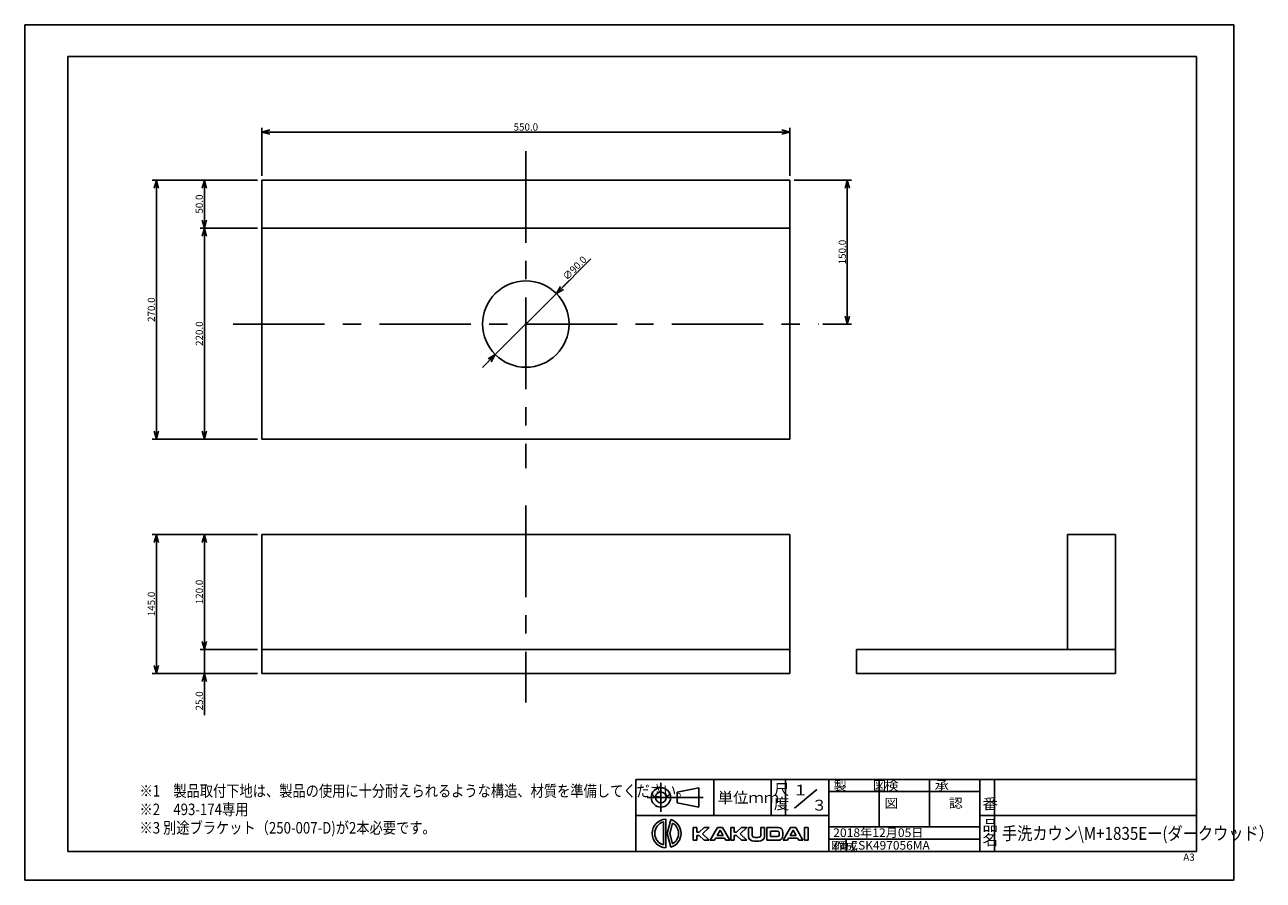
# Model space of a CAD drawing. Extents: x -210 to 220, y -148 to 148.
import ezdxf

# ---------------------------------------------------------------- set-up
doc = ezdxf.new("R2010")
doc.units = 0
doc.linetypes.add('CENTER', pattern=[50.8, 31.75, -6.35, 6.35, -6.35])
doc.layers.get('0').update_dxf_attribs({"linetype": 'CONTINUOUS'})
doc.layers.get('DEFPOINTS').update_dxf_attribs({"linetype": 'CONTINUOUS'})
doc.layers.add('LY_1', color=151, linetype='CONTINUOUS')
doc.styles.add('MX_DIMTXSTY_2', font='txt.shx', dxfattribs={"width": 1.2, "bigfont": 'extfont.shx'})
doc.styles.add('MX_DIMTXSTY_3', font='txt.shx', dxfattribs={"width": 1.25, "bigfont": 'extfont.shx'})
doc.styles.add('MX_DIMTXSTY_4', font='txt.shx', dxfattribs={"width": 1.3, "bigfont": 'extfont.shx'})
doc.styles.add('MX_DIMTXSTY_5', font='txt.shx', dxfattribs={"width": 1.35, "bigfont": 'extfont.shx'})
doc.styles.add('MX_NOTE_STANDARD', font='txt.shx', dxfattribs={"bigfont": 'extfont.shx'})
doc.dimstyles.new('MX_DIMSTYLE_1_3', dxfattribs={"dimtxt": 2.5, "dimasz": 2.5, "dimexe": 1.5, "dimexo": 1.5, "dimgap": 0.5, "dimtad": 1, "dimlfac": 3, "dimdsep": 46, "dimtxsty": 'MX_NOTE_STANDARD', "dimblk1": 'OPEN30', "dimblk2": 'OPEN30', "dimsah": 1, "dimcen": 2.5, "dimadec": 0, "dimazin": 0, "dimtfac": 1, "dimtmove": 0, "dimatfit": 3, "dimldrblk": 'OPEN30', "dimfxl": 1, "dimtzin": 0, "dimarcsym": 0})

# ---------------------------------------------------------------- blocks, each defined once
blk = doc.blocks.new('$KAKUDAI-3')
at = {"color": 0, "linetype": 'CONTINUOUS'}
for p, q in [((-0.24, 4.994236), (-0.24, -4.994236)), ((0.18, 0), (1.461255, 4.781708)), ((-1.1, 3.99119), (-1.1, -3.99119)), ((1.461255, -4.781708), (0.18, 0)), ((1.070337, 0), (2.0362, 3.604648)), ((2.0362, -3.604648), (1.070337, 0))]:
    blk.add_line(p, q, dxfattribs=at)
for radius, start, end in [(5, 92.751257, 267.248746), (5, 286.992764, 73.007236), (4.14, 105.408581, 254.591422), (4.14, 299.461315, 60.538685)]:
    blk.add_arc((0, 0), radius, start, end, dxfattribs=at)
blk = doc.blocks.new('$KAKUDAI-2')
at = {"color": 0, "linetype": 'CONTINUOUS'}
for p, q in [((0, 4.437302), (0, 0.000015)), ((0.000366, 4.437302), (1.242905, 4.437302)), ((1.242874, 4.437302), (1.242874, 2.810211)), ((2.041729, 2.809854), (3.78704, 4.436829)), ((3.228285, 2.219162), (5.608237, 4.437769)), ((3.786705, 4.437302), (5.608849, 4.437302)), ((5.904288, 0.000176), (8.41872, 4.437407)), ((8.419144, 4.437302), (10.238426, 4.437302)), ((12.752607, -0.000183), (10.238149, 4.437112)), ((13.048416, 4.437317), (13.048416, 0.000015)), ((13.048546, 4.437316), (14.290932, 4.437301)), ((14.29081, 4.437302), (14.29081, 2.810196)), ((15.089013, 2.810919), (16.834306, 4.437876)), ((16.277186, 2.218402), (18.657143, 4.437007)), ((16.834892, 4.437302), (18.656952, 4.437302)), ((19.248566, 4.437302), (19.248566, 1.28949)), ((19.248573, 4.437302), (20.520576, 4.437302)), ((20.5205, 4.437302), (20.5205, 1.622192)), ((23.478714, 4.437302), (24.750725, 4.437302)), ((23.478989, 4.437309), (23.478989, 1.622185)), ((24.750397, 4.437317), (24.750397, 1.28949)), ((25.549355, 4.437317), (25.549355, 0.000015)), ((25.549408, 4.437302), (29.621742, 4.437302)), ((31.287743, 0.000262), (33.80215, 4.437459)), ((33.802635, 4.437317), (35.621895, 4.437317)), ((38.136126, 0.000097), (35.62175, 4.437263)), ((38.72789, 4.437317), (38.72789, 0.000015)), ((38.727936, 4.437317), (39.999947, 4.437317)), ((39.999893, 4.437317), (39.999893, 0.000015)), ((0.000366, 0), (1.242905, 0)), ((1.242905, 2.810196), (2.041748, 2.810196)), ((1.242905, 1.627098), (2.041748, 1.627098)), ((1.243866, 1.627106), (1.243866, 0)), ((2.041563, 1.627004), (3.786919, -0.000054)), ((3.228971, 2.218703), (5.608881, 0.000134)), ((3.786705, 0.000015), (5.608849, 0.000015)), ((5.904747, 0), (7.366676, 0)), ((7.366972, -0.000121), (7.786036, 0.739421)), ((7.785843, 0.739464), (10.871651, 0.739464)), ((8.288605, 1.627098), (10.368835, 1.627098)), ((8.289557, 1.626387), (9.329624, 3.46183)), ((10.368869, 1.627127), (9.328812, 3.462514)), ((11.290678, -0.000035), (10.871566, 0.739584)), ((11.290825, 0), (12.752815, 0)), ((13.0485, 0.000015), (14.290878, 0.000015)), ((14.290756, 2.810212), (15.089454, 2.810197)), ((14.29081, 1.627098), (14.29081, 0)), ((14.290886, 1.627098), (15.089615, 1.627098)), ((15.089823, 1.626855), (16.835171, -0.000145)), ((16.277017, 2.218516), (18.656834, 0.000049)), ((16.834892, 0.000015), (18.656952, 0.000015)), ((25.549408, 0.000015), (29.621742, 0.000015)), ((26.821381, 3.16539), (26.821381, 1.27224)), ((26.821388, 3.1651), (29.318481, 3.1651)), ((26.821388, 1.271919), (29.318481, 1.271919)), ((31.288223, 0), (32.750244, 0)), ((32.750442, -0.000219), (33.169532, 0.739348)), ((33.169319, 0.738998), (36.255188, 0.738998)), ((33.672051, 1.627072), (34.712108, 3.462442)), ((33.672188, 1.627083), (35.752327, 1.627083)), ((35.752436, 1.626965), (34.712341, 3.462418)), ((36.674036, 0.000002), (36.254984, 0.739515)), ((36.674271, 0.000015), (38.136307, 0.000015)), ((38.727936, 0.000015), (39.999947, 0.000015))]:
    blk.add_line(p, q, dxfattribs=at)
for centre, radius, start, end in [((29.621689, 2.958115), 1.479071, 10.671932, 89.999982), ((20.727631, 1.28949), 1.479071, 179.999964, 260.450713), ((21.112137, 1.622177), 0.591628, 179.999964, 263.000915), ((21.999603, 8.85083), 7.874568, 263.000966, 276.999015), ((22.88707, 1.622192), 0.591628, 276.999029, 0), ((23.271584, 1.28949), 1.479071, 279.549258, 0), ((29.318405, 2.573524), 0.591628, 5.59873, 89.999982), ((29.31842, 1.863708), 0.591628, 270.000025, 354.40127), ((29.621689, 1.479218), 1.479071, 270.000025, 349.328068), ((25.69725, 2.218666), 4.230142, 354.401273, 5.598727), ((25.69725, 2.218666), 5.472562, 349.328068, 10.671932), ((21.999603, 8.85083), 9.146571, 260.450737, 279.54923)]:
    blk.add_arc(centre, radius, start, end, dxfattribs=at)
blk = doc.blocks.new('_OPEN30')
at = {"color": 0, "linetype": 'ByBlock', "lineweight": -2}
for p, q in [((-1, 0.267949), (0, 0)), ((0, 0), (-1, -0.267949)), ((0, 0), (-1, 0))]:
    blk.add_line(p, q, dxfattribs=at)
blk = doc.blocks.new('*D3')
at = {"color": 143, "linetype": 'CONTINUOUS'}
for p, q in [((-25.344115, 55.197643), (-13.330851, 67.210907)), ((-25.344115, 55.197643), (-20.853987, 59.687771)), ((-46.557319, 33.98444), (-25.344115, 55.197643)), ((-46.557319, 33.98444), (-51.047447, 29.494312))]:
    blk.add_line(p, q, dxfattribs=at)
at = {"layer": 'DEFPOINTS', "color": 0, "linetype": 'CONTINUOUS'}
for p in [(-25.344115, 55.197643), (-46.557319, 33.98444)]:
    blk.add_point(p, dxfattribs=at)
at = {"color": 143, "linetype": 'CONTINUOUS', "xscale": 2.77, "yscale": 2.77, "zscale": 2.77}
for p, rotation in [((-25.344115, 55.197643), 225), ((-46.557319, 33.98444), 45)]:
    blk.add_blockref('_OPEN30', p, dxfattribs=dict(at, rotation=rotation))
at = {"color": 143, "linetype": 'CONTINUOUS', "insert": (-18.987705, 64.028927), "char_height": 2.5, "attachment_point": 5, "rotation": 45, "line_spacing_factor": 0.96, "style": 'MX_DIMTXSTY_2'}
blk.add_mtext('\\A1;∅90.0', dxfattribs=at)
blk = doc.blocks.new('*D4')
at = {"color": 143, "linetype": 'CONTINUOUS'}
for p, q in [((-127.617384, 96.091041), (-127.617384, 112.757708)), ((55.71595, 96.091041), (55.71595, 112.757708)), ((-127.617384, 111.257708), (55.71595, 111.257708))]:
    blk.add_line(p, q, dxfattribs=at)
at = {"layer": 'DEFPOINTS', "color": 0, "linetype": 'CONTINUOUS'}
for p in [(55.71595, 111.257708), (-127.617384, 94.591041), (55.71595, 94.591041)]:
    blk.add_point(p, dxfattribs=at)
at = {"color": 143, "linetype": 'CONTINUOUS', "xscale": 2.77, "yscale": 2.77, "zscale": 2.77, "rotation": 180}
blk.add_blockref('_OPEN30', (-127.617384, 111.257708), dxfattribs=at)
at = {"color": 143, "linetype": 'CONTINUOUS', "xscale": 2.77, "yscale": 2.77, "zscale": 2.77}
blk.add_blockref('_OPEN30', (55.71595, 111.257708), dxfattribs=at)
at = {"color": 143, "linetype": 'CONTINUOUS', "insert": (-35.950717, 113.007708), "char_height": 2.5, "attachment_point": 5, "line_spacing_factor": 0.96, "style": 'MX_DIMTXSTY_3'}
blk.add_mtext('\\A1;550.0', dxfattribs=at)
blk = doc.blocks.new('*D5')
at = {"color": 143, "linetype": 'CONTINUOUS'}
for p, q in [((-129.117384, -28.425361), (-165.78405, -28.425361)), ((-164.28405, -76.758694), (-164.28405, -28.425361)), ((-129.117384, -76.758694), (-165.78405, -76.758694))]:
    blk.add_line(p, q, dxfattribs=at)
at = {"layer": 'DEFPOINTS', "color": 0, "linetype": 'CONTINUOUS'}
for p in [(-164.28405, -28.425361), (-127.617384, -28.425361), (-127.617384, -76.758694)]:
    blk.add_point(p, dxfattribs=at)
at = {"color": 143, "linetype": 'CONTINUOUS', "xscale": 2.77, "yscale": 2.77, "zscale": 2.77}
for p, rotation in [((-164.28405, -28.425361), 90), ((-164.28405, -76.758694), 270)]:
    blk.add_blockref('_OPEN30', p, dxfattribs=dict(at, rotation=rotation))
at = {"color": 143, "linetype": 'CONTINUOUS', "insert": (-166.03405, -52.592028), "char_height": 2.5, "attachment_point": 5, "rotation": 90, "line_spacing_factor": 0.96, "style": 'MX_DIMTXSTY_4'}
blk.add_mtext('\\A1;145.0', dxfattribs=at)
blk = doc.blocks.new('*D6')
at = {"color": 143, "linetype": 'CONTINUOUS'}
for p, q in [((-147.617384, -68.425361), (-147.617384, -62.075361)), ((-129.117384, -68.425361), (-149.117384, -68.425361)), ((-147.617384, -76.758694), (-147.617384, -68.425361)), ((-129.117384, -76.758694), (-149.117384, -76.758694)), ((-147.617384, -91.233177), (-147.617384, -76.758694)), ((-147.617384, -76.758694), (-147.617384, -83.108694))]:
    blk.add_line(p, q, dxfattribs=at)
at = {"layer": 'DEFPOINTS', "color": 0, "linetype": 'CONTINUOUS'}
for p in [(-147.617384, -68.425361), (-127.617384, -68.425361), (-127.617384, -76.758694)]:
    blk.add_point(p, dxfattribs=at)
at = {"color": 143, "linetype": 'CONTINUOUS', "xscale": 2.77, "yscale": 2.77, "zscale": 2.77}
for p, rotation in [((-147.617384, -68.425361), 270), ((-147.617384, -76.758694), 90)]:
    blk.add_blockref('_OPEN30', p, dxfattribs=dict(at, rotation=rotation))
at = {"color": 143, "linetype": 'CONTINUOUS', "insert": (-149.367384, -86.233177), "char_height": 2.5, "attachment_point": 5, "rotation": 90, "line_spacing_factor": 0.96, "style": 'MX_DIMTXSTY_3'}
blk.add_mtext('\\A1;25.0', dxfattribs=at)
blk = doc.blocks.new('*D7')
at = {"color": 143, "linetype": 'CONTINUOUS'}
for p, q in [((-129.117384, -28.425361), (-149.117384, -28.425361)), ((-147.617384, -68.425361), (-147.617384, -28.425361)), ((-129.117384, -68.425361), (-149.117384, -68.425361))]:
    blk.add_line(p, q, dxfattribs=at)
at = {"layer": 'DEFPOINTS', "color": 0, "linetype": 'CONTINUOUS'}
for p in [(-147.617384, -28.425361), (-127.617384, -28.425361), (-127.617384, -68.425361)]:
    blk.add_point(p, dxfattribs=at)
at = {"color": 143, "linetype": 'CONTINUOUS', "xscale": 2.77, "yscale": 2.77, "zscale": 2.77}
for p, rotation in [((-147.617384, -28.425361), 90), ((-147.617384, -68.425361), 270)]:
    blk.add_blockref('_OPEN30', p, dxfattribs=dict(at, rotation=rotation))
at = {"color": 143, "linetype": 'CONTINUOUS', "insert": (-149.367384, -48.425361), "char_height": 2.5, "attachment_point": 5, "rotation": 90, "line_spacing_factor": 0.96, "style": 'MX_DIMTXSTY_5'}
blk.add_mtext('\\A1;120.0', dxfattribs=at)
blk = doc.blocks.new('*D8')
at = {"color": 143, "linetype": 'CONTINUOUS'}
for p, q in [((-129.117384, 94.591041), (-165.78405, 94.591041)), ((-164.28405, 4.591041), (-164.28405, 94.591041)), ((-129.117384, 4.591041), (-165.78405, 4.591041))]:
    blk.add_line(p, q, dxfattribs=at)
at = {"layer": 'DEFPOINTS', "color": 0, "linetype": 'CONTINUOUS'}
for p in [(-164.28405, 94.591041), (-127.617384, 94.591041), (-127.617384, 4.591041)]:
    blk.add_point(p, dxfattribs=at)
at = {"color": 143, "linetype": 'CONTINUOUS', "xscale": 2.77, "yscale": 2.77, "zscale": 2.77}
for p, rotation in [((-164.28405, 94.591041), 90), ((-164.28405, 4.591041), 270)]:
    blk.add_blockref('_OPEN30', p, dxfattribs=dict(at, rotation=rotation))
at = {"color": 143, "linetype": 'CONTINUOUS', "insert": (-166.03405, 49.591041), "char_height": 2.5, "attachment_point": 5, "rotation": 90, "line_spacing_factor": 0.96, "style": 'MX_DIMTXSTY_3'}
blk.add_mtext('\\A1;270.0', dxfattribs=at)
blk = doc.blocks.new('*D9')
at = {"color": 143, "linetype": 'CONTINUOUS'}
for p, q in [((-129.117384, 77.924375), (-149.117384, 77.924375)), ((-147.617384, 4.591041), (-147.617384, 77.924375)), ((-129.117384, 4.591041), (-149.117384, 4.591041))]:
    blk.add_line(p, q, dxfattribs=at)
at = {"layer": 'DEFPOINTS', "color": 0, "linetype": 'CONTINUOUS'}
for p in [(-147.617384, 77.924375), (-127.617384, 77.924375), (-127.617384, 4.591041)]:
    blk.add_point(p, dxfattribs=at)
at = {"color": 143, "linetype": 'CONTINUOUS', "xscale": 2.77, "yscale": 2.77, "zscale": 2.77}
for p, rotation in [((-147.617384, 77.924375), 90), ((-147.617384, 4.591041), 270)]:
    blk.add_blockref('_OPEN30', p, dxfattribs=dict(at, rotation=rotation))
at = {"color": 143, "linetype": 'CONTINUOUS', "insert": (-149.367384, 41.257708), "char_height": 2.5, "attachment_point": 5, "rotation": 90, "line_spacing_factor": 0.96, "style": 'MX_DIMTXSTY_3'}
blk.add_mtext('\\A1;220.0', dxfattribs=at)
blk = doc.blocks.new('*D10')
at = {"color": 143, "linetype": 'CONTINUOUS'}
for p, q in [((-129.117384, 94.591041), (-149.117384, 94.591041)), ((-147.617384, 77.924375), (-147.617384, 94.591041)), ((-129.117384, 77.924375), (-149.117384, 77.924375))]:
    blk.add_line(p, q, dxfattribs=at)
at = {"layer": 'DEFPOINTS', "color": 0, "linetype": 'CONTINUOUS'}
for p in [(-147.617384, 94.591041), (-127.617384, 94.591041), (-127.617384, 77.924375)]:
    blk.add_point(p, dxfattribs=at)
at = {"color": 143, "linetype": 'CONTINUOUS', "xscale": 2.77, "yscale": 2.77, "zscale": 2.77}
for p, rotation in [((-147.617384, 94.591041), 90), ((-147.617384, 77.924375), 270)]:
    blk.add_blockref('_OPEN30', p, dxfattribs=dict(at, rotation=rotation))
at = {"color": 143, "linetype": 'CONTINUOUS', "insert": (-149.367384, 86.257708), "char_height": 2.5, "attachment_point": 5, "rotation": 90, "line_spacing_factor": 0.96, "style": 'MX_DIMTXSTY_5'}
blk.add_mtext('\\A1;50.0', dxfattribs=at)
blk = doc.blocks.new('*D11')
at = {"color": 143, "linetype": 'CONTINUOUS'}
for p, q in [((57.21595, 94.591041), (77.21595, 94.591041)), ((75.71595, 94.591041), (75.71595, 44.591041)), ((67.21595, 44.591041), (77.21595, 44.591041))]:
    blk.add_line(p, q, dxfattribs=at)
at = {"layer": 'DEFPOINTS', "color": 0, "linetype": 'CONTINUOUS'}
for p in [(55.71595, 94.591041), (65.71595, 44.591041), (75.71595, 44.591041)]:
    blk.add_point(p, dxfattribs=at)
at = {"color": 143, "linetype": 'CONTINUOUS', "xscale": 2.77, "yscale": 2.77, "zscale": 2.77}
for p, rotation in [((75.71595, 94.591041), 90), ((75.71595, 44.591041), 270)]:
    blk.add_blockref('_OPEN30', p, dxfattribs=dict(at, rotation=rotation))
at = {"color": 143, "linetype": 'CONTINUOUS', "insert": (73.96595, 69.591041), "char_height": 2.5, "attachment_point": 5, "rotation": 90, "line_spacing_factor": 0.96, "style": 'MX_DIMTXSTY_5'}
blk.add_mtext('\\A1;150.0', dxfattribs=at)

msp = doc.modelspace()

# ---------------------------------------------------------------- linework, layer by layer
at = {"layer": 'LY_1', "color": 130, "linetype": 'CONTINUOUS'}
for p, q in [((-210, 148.5), (210, 148.5)), ((-210, -148.5), (-210, 148.5)), ((210, -148.5), (210, 148.5)), ((2.300003, -113.5), (197, -113.5)), ((2.300003, -113.5), (2.300003, -138.5)), ((29.300003, -113.5), (29.300003, -126)), ((49.300003, -113.5), (49.300003, -126)), ((54.300003, -113.5), (54.300003, -126)), ((69.300003, -113.5), (69.300003, -138.5)), ((86.800003, -113.5), (86.800003, -130)), ((104.300003, -113.5), (104.300003, -130)), ((121.800003, -113.5), (121.800003, -138.5)), ((126.800003, -113.5), (126.800003, -138.5)), ((16.584476, -117.875024), (24.084476, -116.375024)), ((16.584488, -117.875), (16.584488, -121.624985)), ((24.084488, -116.375), (24.084488, -123.124985)), ((65.082363, -117.014698), (57.379039, -123.434135)), ((69.300003, -117.75), (121.800003, -117.75)), ((16.584493, -121.625019), (24.084493, -123.125019)), ((2.300003, -126), (69.300003, -126)), ((121.800003, -126), (197, -126)), ((69.300003, -130), (121.800003, -130)), ((69.300003, -134.25), (121.800003, -134.25)), ((75.300003, -134.25), (75.300003, -138.5)), ((-210, -148.5), (210, -148.5))]:
    msp.add_line(p, q, dxfattribs=at)
at = {"layer": 'LY_1', "color": 120, "linetype": 'CONTINUOUS'}
for p, q in [((-195, 137.5), (197, 137.5)), ((-195, -138.5), (-195, 137.5)), ((197, -138.5), (197, 137.5)), ((-195, -138.5), (197, -138.5))]:
    msp.add_line(p, q, dxfattribs=at)
at = {"layer": 'LY_1', "color": 110, "linetype": 'CENTER'}
for p, q in [((-35.950717, 104.591041), (-35.950717, -5.408959)), ((-137.617384, 44.591041), (65.71595, 44.591041)), ((-35.950717, -18.425361), (-35.950717, -86.758694))]:
    msp.add_line(p, q, dxfattribs=at)
at = {"layer": 'LY_1', "color": 3, "linetype": 'CONTINUOUS'}
for p, q in [((-127.617384, 94.591041), (-127.617384, 4.591041)), ((-127.617384, 94.591041), (55.71595, 94.591041)), ((55.71595, 94.591041), (55.71595, 4.591041)), ((-127.617384, 77.924375), (55.71595, 77.924375)), ((-127.617384, 4.591041), (55.71595, 4.591041)), ((-127.617384, -28.425361), (-127.617384, -76.758694)), ((-127.617384, -28.425361), (55.71595, -28.425361)), ((55.71595, -28.425361), (55.71595, -76.758694)), ((152.198073, -28.425361), (168.864739, -28.425361)), ((152.198073, -68.425361), (152.198073, -28.425361)), ((168.864739, -76.758694), (168.864739, -28.425361)), ((-127.617384, -68.425361), (55.71595, -68.425361)), ((78.864739, -68.425361), (168.864739, -68.425361)), ((78.864739, -76.758694), (78.864739, -68.425361)), ((-127.617384, -76.758694), (55.71595, -76.758694)), ((78.864739, -76.758694), (168.864739, -76.758694))]:
    msp.add_line(p, q, dxfattribs=at)
at = {"layer": 'LY_1', "color": 140, "linetype": 'CENTER'}
for p, q in [((10.959488, -114.676636), (10.959488, -124.753326)), ((6.19104, -119.75), (25.624664, -119.75))]:
    msp.add_line(p, q, dxfattribs=at)
at = {"layer": 'LY_1', "color": 3, "linetype": 'CONTINUOUS'}
msp.add_circle((-35.950717, 44.591041), 15, dxfattribs=at)
at = {"layer": 'LY_1', "color": 130, "linetype": 'CONTINUOUS'}
for radius in [3.375, 1.875]:
    msp.add_circle((10.959488, -119.75), radius, dxfattribs=at)

# ---------------------------------------------------------------- block references
at = {"layer": 'LY_1', "color": 143, "linetype": 'ByBlock'}
for name, p in [('$KAKUDAI-3', (12.959488, -132.25)), ('$KAKUDAI-2', (22.170097, -134.630508))]:
    msp.add_blockref(name, p, dxfattribs=at)

# ---------------------------------------------------------------- texts
at = {"layer": 'LY_1', "color": 143, "linetype": 'CONTINUOUS', "line_spacing_factor": 0.96}
for s, insert, char_height, attachment_point in [('\\W0.842246;\\A1;※1\u3000製品取付下地は、製品の使用に十分耐えられるような構造、材質を準備してください。\\P※2\u3000493-174専用\\P※3 別途ブラケット（250-007-D)が2本必要です。', (-170.138389, -132.3), 4, 7), ('\\W1.029412;\\A1;2018年12月05日 作成', (70.814709, -130.5), 3, 1), ('\\W0.858779;\\A1;手洗カウン\\M+1835Eー(ダークウッド）', (129.444087, -132.25), 4.5, 4), ('\\W0.833333;\\A1;図番', (70.147225, -136.375), 2.5, 4), ('\\W1.015385;\\A1;CSK497056MA', (76.807695, -134.875), 3, 1), ('\\A1;A3', (192.416667, -139.25), 2.5, 1)]:
    msp.add_mtext(s, dxfattribs=dict(at, insert=insert, char_height=char_height, attachment_point=attachment_point))
at = {"layer": 'LY_1', "color": 140, "linetype": 'CONTINUOUS', "attachment_point": 1, "line_spacing_factor": 1.152}
for s, insert, char_height in [('\\T0.958395;\\W1.043411;\\A1;尺', (50.18951, -115.09462), 3.75), ('\\T0.958395;\\W1.043411;\\A1;製\u3000\u3000図', (70.921795, -114.023474), 3.2), ('\\T1.024567;\\W1.115454;\\A1;検\u3000 図', (88.573521, -114.023474), 3.2), ('\\T1.024567;\\W1.115454;\\A1;承 \u3000認', (106.073521, -114.023474), 3.2), ('\\T0.958395;\\W1.043411;\\A1;単位ｍｍ', (30.673885, -117.951172), 3.75), ('\\T0.958395;\\W1.043411;\\A1;度', (50.18951, -120.09462), 3.75), ('\\T0.958395;\\W1.043411;\\A1;番', (122.68951, -120.09462), 3.75), ('\\T0.958395;\\W1.043411;\\A1;品', (122.68951, -127.59462), 3.75), ('\\T0.958395;\\W1.043411;\\A1;名', (122.68951, -132.59462), 3.75)]:
    msp.add_mtext(s, dxfattribs=dict(at, insert=insert, char_height=char_height))
at = {"layer": 'LY_1', "color": 110, "linetype": 'CONTINUOUS', "char_height": 3.75, "attachment_point": 1, "line_spacing_factor": 1.152}
for s, insert in [('\\T1.285821;\\W1.399883;\\A1;1', (57.437264, -115.332664)), ('\\T0.958395;\\W1.043411;\\A1;３', (63.286182, -120.569679))]:
    msp.add_mtext(s, dxfattribs=dict(at, insert=insert))

# ---------------------------------------------------------------- dimensions: what is measured, and where the dimension line sits
at = {"layer": 'LY_1', "color": 143, "linetype": 'CONTINUOUS'}
dim = msp.add_linear_dim(base=(55.71595, 111.257708), p1=(-127.617384, 94.591041), p2=(55.71595, 94.591041), text='\\A1;<>', dimstyle='MX_DIMSTYLE_1_3', override={"dimasz": 2.77, "dimdec": 1, "dimzin": 0, "dimtxsty": 'MX_DIMTXSTY_3'}, dxfattribs=at)
dim.commit()
dim.dimension.update_dxf_attribs({"geometry": '*D4', "text_midpoint": (-35.950717, 111.257708), "dimtype": 128})
for base, p1, p2, override, picture, middle in [((-164.28405, 94.591041), (-127.617384, 4.591041), (-127.617384, 94.591041), {"dimasz": 2.77, "dimdec": 1, "dimzin": 0, "dimtxsty": 'MX_DIMTXSTY_3'}, '*D8', (-164.28405, 49.591041)), ((-147.617384, 94.591041), (-127.617384, 77.924375), (-127.617384, 94.591041), {"dimasz": 2.77, "dimdec": 1, "dimzin": 0, "dimtxsty": 'MX_DIMTXSTY_5'}, '*D10', (-147.617384, 86.257708)), ((75.71595, 44.591041), (55.71595, 94.591041), (65.71595, 44.591041), {"dimasz": 2.77, "dimdec": 1, "dimzin": 0, "dimtxsty": 'MX_DIMTXSTY_5'}, '*D11', (75.71595, 69.591041)), ((-147.617384, 77.924375), (-127.617384, 4.591041), (-127.617384, 77.924375), {"dimasz": 2.77, "dimdec": 1, "dimzin": 0, "dimtxsty": 'MX_DIMTXSTY_3'}, '*D9', (-147.617384, 41.257708)), ((-164.28405, -28.425361), (-127.617384, -76.758694), (-127.617384, -28.425361), {"dimasz": 2.77, "dimdec": 1, "dimzin": 0, "dimtxsty": 'MX_DIMTXSTY_4'}, '*D5', (-164.28405, -52.592028)), ((-147.617384, -28.425361), (-127.617384, -68.425361), (-127.617384, -28.425361), {"dimasz": 2.77, "dimdec": 1, "dimzin": 0, "dimtxsty": 'MX_DIMTXSTY_5'}, '*D7', (-147.617384, -48.425361)), ((-147.617384, -68.425361), (-127.617384, -76.758694), (-127.617384, -68.425361), {"dimasz": 2.77, "dimdec": 1, "dimzin": 0, "dimtxsty": 'MX_DIMTXSTY_3'}, '*D6', (-147.617384, -86.233177))]:
    dim = msp.add_linear_dim(base=base, p1=p1, p2=p2, angle=90, text='\\A1;<>', dimstyle='MX_DIMSTYLE_1_3', override=override, dxfattribs=at)
    dim.commit()
    dim.dimension.update_dxf_attribs({"geometry": picture, "text_midpoint": middle, "dimtype": 128})
dim = msp.add_diameter_dim_2p(p1=(-46.557319, 33.98444), p2=(-25.344115, 55.197643), text='\\A1;<>', dimstyle='MX_DIMSTYLE_1_3', override={"dimasz": 2.77, "dimdec": 1, "dimzin": 0, "dimtxsty": 'MX_DIMTXSTY_2', "dimcen": 0, "dimatfit": 2}, dxfattribs=at)
dim.commit()
dim.dimension.update_dxf_attribs({"geometry": '*D3', "text_midpoint": (-17.750268, 62.79149), "dimtype": 131})

doc.saveas('drawing.dxf')
